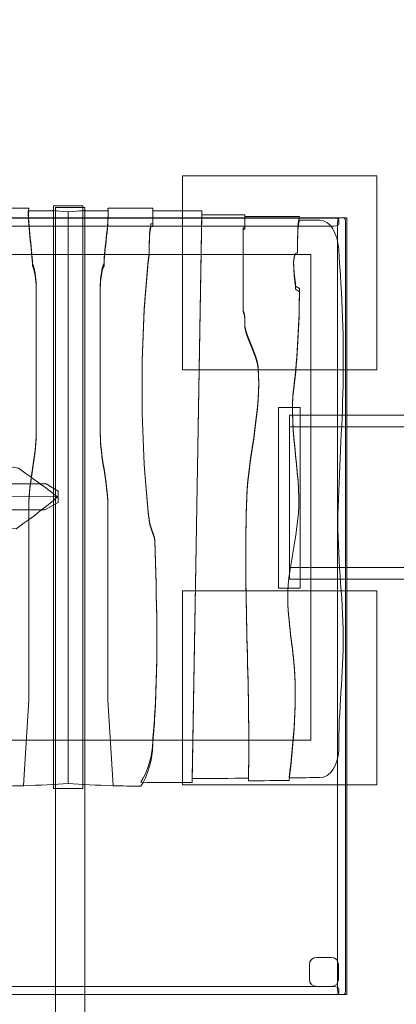
# Model space of a CAD drawing. Units: millimetres. Extents: x -88 to 26, y -109 to -6.
# Drawn here: x -30 to -19, y -88 to -57 of the extents above; entities that cross this region are included whole.
import ezdxf
from ezdxf.lldxf.tags import DXFTag

# ---------------------------------------------------------------- set-up
doc = ezdxf.new("R2010")
doc.units = ezdxf.units.MM
doc.header["$MEASUREMENT"] = 0
doc.layers.add('Ebene 1', color=7, linetype='Continuous')
tags = doc.linetypes.add('New Line2', pattern=[0.4, 0.1, -0.3]).pattern_tags.tags
tags[6:7] = [DXFTag(74, 4), DXFTag(75, 0), DXFTag(340, '0'), DXFTag(46, 1.0), DXFTag(50, 0.0), DXFTag(44, 0.0), DXFTag(45, 0.0)]
tags[4:5] = [DXFTag(74, 4), DXFTag(75, 0), DXFTag(340, '0'), DXFTag(46, 1.0), DXFTag(50, 0.0), DXFTag(44, 0.0), DXFTag(45, 0.0)]
tags = doc.linetypes.add('New Line25', pattern=[1.5, 1, -0.5]).pattern_tags.tags
tags[6:7] = [DXFTag(74, 4), DXFTag(75, 0), DXFTag(340, '0'), DXFTag(46, 1.0), DXFTag(50, 0.0), DXFTag(44, 0.0), DXFTag(45, 0.0)]
tags[4:5] = [DXFTag(74, 4), DXFTag(75, 0), DXFTag(340, '0'), DXFTag(46, 1.0), DXFTag(50, 0.0), DXFTag(44, 0.0), DXFTag(45, 0.0)]
tags = doc.linetypes.add('New Line28', pattern=[1.5, 1, -0.5]).pattern_tags.tags
tags[6:7] = [DXFTag(74, 4), DXFTag(75, 0), DXFTag(340, '0'), DXFTag(46, 1.0), DXFTag(50, 0.0), DXFTag(44, 0.0), DXFTag(45, 0.0)]
tags[4:5] = [DXFTag(74, 4), DXFTag(75, 0), DXFTag(340, '0'), DXFTag(46, 1.0), DXFTag(50, 0.0), DXFTag(44, 0.0), DXFTag(45, 0.0)]
tags = doc.linetypes.add('New Line29', pattern=[1.5, 1, -0.5]).pattern_tags.tags
tags[6:7] = [DXFTag(74, 4), DXFTag(75, 0), DXFTag(340, '0'), DXFTag(46, 1.0), DXFTag(50, 0.0), DXFTag(44, 0.0), DXFTag(45, 0.0)]
tags[4:5] = [DXFTag(74, 4), DXFTag(75, 0), DXFTag(340, '0'), DXFTag(46, 1.0), DXFTag(50, 0.0), DXFTag(44, 0.0), DXFTag(45, 0.0)]

msp = doc.modelspace()

# ---------------------------------------------------------------- linework, layer by layer
at = {"layer": 'Ebene 1', "color": 250, "lineweight": 9}
msp.add_lwpolyline([(-22.3918, -75.025), (-21.7196, -75.025), (-21.7196, -69.4402), (-22.3918, -69.4402), (-22.3918, -75.025)], close=True, dxfattribs=at)
at = {"layer": 'Ebene 1', "color": 7, "lineweight": 18}
for points in [[(-22.0498, -74.7467), (6.1304, -74.7467), (6.1304, -69.6867), (-22.0498, -69.6867), (-22.0498, -74.7467)], [(-22.0498, -74.3917), (6.1304, -74.3917), (6.1304, -70.0417), (-22.0498, -70.0417), (-22.0498, -74.3917)]]:
    msp.add_lwpolyline(points, close=True, dxfattribs=at)
at = {"layer": 'Ebene 1', "color": 250, "linetype": 'New Line2', "lineweight": 18}
msp.add_open_spline([(-72.3503, -6.1683), (-72.3503, -6.1683), (-4.3229, -6.1683), (-4.3229, -6.1683), (-4.3229, -6.1683), (4.4771, -6.1683), (11.6771, -13.3683), (11.6771, -22.1683), (11.6771, -22.1683), (11.6771, -22.1683), (11.6771, -38.2054), (11.6771, -38.2054), (11.6771, -38.2054), (11.6771, -47.0054), (4.4771, -54.2054), (-4.3229, -54.2054), (-4.3229, -54.2054), (-4.3229, -54.2054), (-9.1427, -54.2054), (-9.1427, -54.2054), (-9.1427, -54.2054), (-8.9588, -54.4202), (-8.7805, -54.6398), (-8.608, -54.8642), (-8.608, -54.8642), (-8.608, -54.8642), (-0.5867, -54.8642), (-0.5867, -54.8642), (-0.5867, -54.8642), (2.6973, -54.8642), (5.5353, -56.8698), (6.7639, -59.7166), (6.7639, -59.7166), (6.7639, -59.7166), (18.1241, -59.7166), (18.1241, -59.7166), (18.1241, -59.7166), (22.5241, -59.7166), (26.1241, -63.3166), (26.1241, -67.7166), (26.1241, -67.7166), (26.1241, -67.7166), (26.1241, -76.7166), (26.1241, -76.7166), (26.1241, -76.7166), (26.1241, -81.1166), (22.5241, -84.7166), (18.1241, -84.7166), (18.1241, -84.7166), (18.1241, -84.7166), (6.7639, -84.7166), (6.7639, -84.7166), (6.7639, -84.7166), (5.5355, -87.5634), (2.6975, -89.5692), (-0.5867, -89.5692), (-0.5867, -89.5692), (-0.5867, -89.5692), (-5.5757, -89.5692), (-5.5757, -89.5692), (-5.5757, -89.5692), (-6.6527, -95.2164), (-10.723, -99.8358), (-16.0576, -101.6981), (-16.0576, -101.6981), (-18.8457, -105.7864), (-23.5395, -108.4842), (-28.8332, -108.4842), (-28.8332, -108.4842), (-28.8332, -108.4842), (-28.8333, -108.4842), (-28.8333, -108.4842), (-28.8333, -108.4842), (-30.3204, -108.4842), (-31.7601, -108.2709), (-33.1235, -107.8741), (-33.1235, -107.8741), (-34.5863, -108.335), (-36.1409, -108.5842), (-37.7508, -108.5842), (-37.7508, -108.5842), (-37.7508, -108.5842), (-41.6221, -108.5842), (-41.6221, -108.5842), (-41.6221, -108.5842), (-50.1471, -108.5842), (-57.1221, -101.6092), (-57.1221, -93.0842), (-57.1221, -93.0842), (-57.1221, -93.0842), (-57.1221, -92.5757), (-57.1221, -92.5757), (-57.1221, -92.5757), (-57.2841, -92.1778), (-57.4306, -91.7721), (-57.5607, -91.3593), (-57.5607, -91.3593), (-62.703, -88.8355), (-66.2471, -83.547), (-66.2471, -77.4368), (-66.2471, -77.4368), (-66.2471, -77.4368), (-66.2471, -73.5654), (-66.2471, -73.5654), (-66.2471, -73.5654), (-66.2471, -67.43), (-62.6739, -62.1226), (-57.4972, -59.6113), (-57.4972, -59.6113), (-57.3913, -59.2901), (-57.2755, -58.9733), (-57.1501, -58.6613), (-57.1501, -58.6613), (-57.1501, -58.6613), (-57.1501, -54.2054), (-57.1501, -54.2054), (-57.1501, -54.2054), (-57.1501, -54.2054), (-72.3503, -54.2054), (-72.3503, -54.2054), (-72.3503, -54.2054), (-81.1503, -54.2054), (-88.3503, -47.0054), (-88.3503, -38.2054), (-88.3503, -38.2054), (-88.3503, -38.2054), (-88.3503, -22.1683), (-88.3503, -22.1683), (-88.3503, -22.1683), (-88.3503, -13.3683), (-81.1503, -6.1683), (-72.3503, -6.1683)], degree=3, knots=[0, 0, 0, 0, 0.0294118, 0.0294118, 0.0294118, 0.0294118, 0.0588235, 0.0588235, 0.0588235, 0.0588235, 0.0882353, 0.0882353, 0.0882353, 0.0882353, 0.1176471, 0.1176471, 0.1176471, 0.1176471, 0.1470588, 0.1470588, 0.1470588, 0.1470588, 0.1764706, 0.1764706, 0.1764706, 0.1764706, 0.2058824, 0.2058824, 0.2058824, 0.2058824, 0.2352941, 0.2352941, 0.2352941, 0.2352941, 0.2647059, 0.2647059, 0.2647059, 0.2647059, 0.2941176, 0.2941176, 0.2941176, 0.2941176, 0.3235294, 0.3235294, 0.3235294, 0.3235294, 0.3529412, 0.3529412, 0.3529412, 0.3529412, 0.3823529, 0.3823529, 0.3823529, 0.3823529, 0.4117647, 0.4117647, 0.4117647, 0.4117647, 0.4411765, 0.4411765, 0.4411765, 0.4411765, 0.4705882, 0.4705882, 0.4705882, 0.4705882, 0.5, 0.5, 0.5, 0.5, 0.5294118, 0.5294118, 0.5294118, 0.5294118, 0.5588235, 0.5588235, 0.5588235, 0.5588235, 0.5882353, 0.5882353, 0.5882353, 0.5882353, 0.6176471, 0.6176471, 0.6176471, 0.6176471, 0.6470588, 0.6470588, 0.6470588, 0.6470588, 0.6764706, 0.6764706, 0.6764706, 0.6764706, 0.7058824, 0.7058824, 0.7058824, 0.7058824, 0.7352941, 0.7352941, 0.7352941, 0.7352941, 0.7647059, 0.7647059, 0.7647059, 0.7647059, 0.7941176, 0.7941176, 0.7941176, 0.7941176, 0.8235294, 0.8235294, 0.8235294, 0.8235294, 0.8529412, 0.8529412, 0.8529412, 0.8529412, 0.8823529, 0.8823529, 0.8823529, 0.8823529, 0.9117647, 0.9117647, 0.9117647, 0.9117647, 0.9411765, 0.9411765, 0.9411765, 0.9411765, 1, 1, 1, 1], dxfattribs=at)
at = {"layer": 'Ebene 1', "color": 251, "linetype": 'New Line28', "lineweight": 9}
msp.add_open_spline([(-19.3585, -62.2847), (-19.3585, -62.2847), (-19.3585, -68.2847), (-19.3585, -68.2847), (-19.3585, -68.2847), (-19.3585, -68.2847), (-25.3585, -68.2847), (-25.3585, -68.2847), (-25.3585, -68.2847), (-25.3585, -68.2847), (-25.3585, -62.2847), (-25.3585, -62.2847), (-25.3585, -62.2847), (-25.3585, -62.2847), (-19.3585, -62.2847), (-19.3585, -62.2847)], degree=3, knots=[0, 0, 0, 0, 0.2, 0.2, 0.2, 0.2, 0.4, 0.4, 0.4, 0.4, 0.6, 0.6, 0.6, 0.6, 1, 1, 1, 1], dxfattribs=at)
at = {"layer": 'Ebene 1', "color": 7, "lineweight": 18}
for points, knots in [([(-28.44, -63.2167), (-28.44, -63.2167), (-28.44, -81.2167), (-28.44, -81.2167), (-28.44, -81.2167), (-28.44, -81.2167), (-29.3401, -81.2167), (-29.3401, -81.2167), (-29.3401, -81.2167), (-29.3401, -81.2167), (-29.3401, -63.2167), (-29.3401, -63.2167), (-29.3401, -63.2167), (-29.3401, -63.2167), (-28.44, -63.2167), (-28.44, -63.2167)], [0, 0, 0, 0, 0.2, 0.2, 0.2, 0.2, 0.4, 0.4, 0.4, 0.4, 0.6, 0.6, 0.6, 0.6, 1, 1, 1, 1]), ([(-29.2874, -63.267), (-29.2874, -63.267), (-28.3793, -63.267), (-28.3793, -63.267), (-28.3793, -63.267), (-28.3793, -63.267), (-28.3793, -93.4843), (-28.3793, -93.4843), (-28.3793, -93.4843), (-28.3793, -93.4843), (-29.2874, -93.4843), (-29.2874, -93.4843), (-29.2874, -93.4843), (-29.2874, -93.4843), (-29.2874, -63.267), (-29.2874, -63.267)], [0, 0, 0, 0, 0.2, 0.2, 0.2, 0.2, 0.4, 0.4, 0.4, 0.4, 0.6, 0.6, 0.6, 0.6, 1, 1, 1, 1]), ([(-31.1379, -81.1477), (-30.8427, -81.1433), (-30.5542, -81.1369), (-30.2771, -81.1286), (-30.2771, -81.1286), (-30.2771, -81.1286), (-30.1119, -78.4821), (-30.1119, -78.4821), (-30.1119, -78.4821), (-30.1119, -78.4821), (-30.1119, -72.436), (-30.1119, -72.436), (-30.1119, -72.436), (-30.1119, -71.7822), (-29.8797, -70.8835), (-29.8797, -70.2299), (-29.8797, -70.2299), (-29.8797, -70.2299), (-29.8797, -65.6544), (-29.8797, -65.6544), (-29.8797, -65.6544), (-29.8797, -65.491), (-29.9378, -65.0824), (-29.9959, -65.0007), (-29.9959, -65.0007), (-29.9959, -64.5922), (-30.17, -63.5301), (-30.1119, -63.2857), (-30.1119, -63.2857), (-30.1119, -63.2857), (-31.5053, -63.2857), (-31.5053, -63.2857), (-31.5053, -63.2857), (-31.5053, -63.2857), (-31.5053, -63.7751), (-31.5053, -63.7751), (-31.5053, -63.7751), (-31.5053, -63.7751), (-31.4473, -63.7751), (-31.4473, -63.7751), (-31.4473, -63.7751), (-31.3892, -63.9385), (-31.3892, -64.5105), (-31.3892, -64.674), (-31.3892, -64.674), (-31.0989, -67.125), (-31.0989, -70.4749), (-31.3892, -72.9261), (-31.3892, -72.9261), (-31.3892, -73.0895), (-31.5633, -73.4164), (-31.5633, -73.5797), (-31.5633, -73.5797), (-31.6214, -75.3773), (-31.6795, -77.1748), (-31.5633, -78.9724), (-31.5633, -78.9724), (-31.5633, -79.2174), (-31.5053, -79.626), (-31.5053, -79.8711), (-31.5053, -79.8711), (-31.5053, -80.2795), (-31.3312, -80.8515), (-31.1379, -81.1477)], [0, 0, 0, 0, 0.0588235, 0.0588235, 0.0588235, 0.0588235, 0.1176471, 0.1176471, 0.1176471, 0.1176471, 0.1764706, 0.1764706, 0.1764706, 0.1764706, 0.2352941, 0.2352941, 0.2352941, 0.2352941, 0.2941176, 0.2941176, 0.2941176, 0.2941176, 0.3529412, 0.3529412, 0.3529412, 0.3529412, 0.4117647, 0.4117647, 0.4117647, 0.4117647, 0.4705882, 0.4705882, 0.4705882, 0.4705882, 0.5294118, 0.5294118, 0.5294118, 0.5294118, 0.5882353, 0.5882353, 0.5882353, 0.5882353, 0.6470588, 0.6470588, 0.6470588, 0.6470588, 0.7058824, 0.7058824, 0.7058824, 0.7058824, 0.7647059, 0.7647059, 0.7647059, 0.7647059, 0.8235294, 0.8235294, 0.8235294, 0.8235294, 0.8823529, 0.8823529, 0.8823529, 0.8823529, 1, 1, 1, 1]), ([(-30.2771, -81.1287), (-29.7653, -81.1135), (-29.2923, -81.091), (-28.8879, -81.0593), (-28.8879, -81.0593), (-28.8879, -81.0593), (-28.8879, -63.4046), (-28.8879, -63.4046), (-28.8879, -63.4046), (-29.7507, -63.3237), (-29.1516, -63.3678), (-29.473, -63.3678), (-29.473, -63.3678), (-29.473, -63.3678), (-30.1119, -63.3678), (-30.1119, -63.3678), (-30.1119, -63.3678), (-30.17, -63.611), (-29.9959, -64.6683), (-29.9959, -65.0749), (-29.9959, -65.0749), (-29.9378, -65.1562), (-29.8797, -65.5629), (-29.8797, -65.7256), (-29.8797, -65.7256), (-29.8797, -65.7256), (-29.8797, -70.2801), (-29.8797, -70.2801), (-29.8797, -70.2801), (-29.8797, -70.9307), (-30.1119, -71.8253), (-30.1119, -72.476), (-30.1119, -72.476), (-30.1119, -72.476), (-30.1119, -78.4943), (-30.1119, -78.4943), (-30.1119, -78.4943), (-30.1119, -78.4943), (-30.2771, -81.1287), (-30.2771, -81.1287)], [0, 0, 0, 0, 0.0909091, 0.0909091, 0.0909091, 0.0909091, 0.1818182, 0.1818182, 0.1818182, 0.1818182, 0.2727273, 0.2727273, 0.2727273, 0.2727273, 0.3636364, 0.3636364, 0.3636364, 0.3636364, 0.4545455, 0.4545455, 0.4545455, 0.4545455, 0.5454545, 0.5454545, 0.5454545, 0.5454545, 0.6363636, 0.6363636, 0.6363636, 0.6363636, 0.7272727, 0.7272727, 0.7272727, 0.7272727, 0.8181818, 0.8181818, 0.8181818, 0.8181818, 1, 1, 1, 1]), ([(-27.503, -81.1287), (-28.0147, -81.1135), (-28.4878, -81.091), (-28.8922, -81.0593), (-28.8922, -81.0593), (-28.8922, -81.0593), (-28.8922, -63.4046), (-28.8922, -63.4046), (-28.8922, -63.4046), (-28.0294, -63.3237), (-28.6285, -63.3678), (-28.3071, -63.3678), (-28.3071, -63.3678), (-28.3071, -63.3678), (-27.6682, -63.3678), (-27.6682, -63.3678), (-27.6682, -63.3678), (-27.6101, -63.611), (-27.7842, -64.6683), (-27.7842, -65.0749), (-27.7842, -65.0749), (-27.8422, -65.1562), (-27.9003, -65.5629), (-27.9003, -65.7256), (-27.9003, -65.7256), (-27.9003, -65.7256), (-27.9003, -70.2801), (-27.9003, -70.2801), (-27.9003, -70.2801), (-27.9003, -70.9307), (-27.6682, -71.8253), (-27.6682, -72.476), (-27.6682, -72.476), (-27.6682, -72.476), (-27.6682, -78.4943), (-27.6682, -78.4943), (-27.6682, -78.4943), (-27.6682, -78.4943), (-27.503, -81.1287), (-27.503, -81.1287)], [0, 0, 0, 0, 0.0909091, 0.0909091, 0.0909091, 0.0909091, 0.1818182, 0.1818182, 0.1818182, 0.1818182, 0.2727273, 0.2727273, 0.2727273, 0.2727273, 0.3636364, 0.3636364, 0.3636364, 0.3636364, 0.4545455, 0.4545455, 0.4545455, 0.4545455, 0.5454545, 0.5454545, 0.5454545, 0.5454545, 0.6363636, 0.6363636, 0.6363636, 0.6363636, 0.7272727, 0.7272727, 0.7272727, 0.7272727, 0.8181818, 0.8181818, 0.8181818, 0.8181818, 1, 1, 1, 1]), ([(-26.6421, -81.1477), (-26.9373, -81.1433), (-27.2258, -81.1369), (-27.503, -81.1286), (-27.503, -81.1286), (-27.503, -81.1286), (-27.6682, -78.4821), (-27.6682, -78.4821), (-27.6682, -78.4821), (-27.6682, -78.4821), (-27.6682, -72.436), (-27.6682, -72.436), (-27.6682, -72.436), (-27.6682, -71.7822), (-27.9003, -70.8835), (-27.9003, -70.2299), (-27.9003, -70.2299), (-27.9003, -70.2299), (-27.9003, -65.6544), (-27.9003, -65.6544), (-27.9003, -65.6544), (-27.9003, -65.491), (-27.8422, -65.0824), (-27.7842, -65.0007), (-27.7842, -65.0007), (-27.7842, -64.5922), (-27.6101, -63.5301), (-27.6682, -63.2857), (-27.6682, -63.2857), (-27.6682, -63.2857), (-26.2748, -63.2857), (-26.2748, -63.2857), (-26.2748, -63.2857), (-26.2748, -63.2857), (-26.2748, -63.7751), (-26.2748, -63.7751), (-26.2748, -63.7751), (-26.2748, -63.7751), (-26.3327, -63.7751), (-26.3327, -63.7751), (-26.3327, -63.7751), (-26.3908, -63.9385), (-26.3908, -64.5105), (-26.3908, -64.674), (-26.3908, -64.674), (-26.6812, -67.125), (-26.6812, -70.4749), (-26.3908, -72.9261), (-26.3908, -72.9261), (-26.3908, -73.0895), (-26.2167, -73.4164), (-26.2167, -73.5797), (-26.2167, -73.5797), (-26.1587, -75.3773), (-26.1006, -77.1748), (-26.2167, -78.9724), (-26.2167, -78.9724), (-26.2167, -79.2174), (-26.2748, -79.626), (-26.2748, -79.8711), (-26.2748, -79.8711), (-26.2748, -80.2795), (-26.4489, -80.8515), (-26.6421, -81.1477)], [0, 0, 0, 0, 0.0588235, 0.0588235, 0.0588235, 0.0588235, 0.1176471, 0.1176471, 0.1176471, 0.1176471, 0.1764706, 0.1764706, 0.1764706, 0.1764706, 0.2352941, 0.2352941, 0.2352941, 0.2352941, 0.2941176, 0.2941176, 0.2941176, 0.2941176, 0.3529412, 0.3529412, 0.3529412, 0.3529412, 0.4117647, 0.4117647, 0.4117647, 0.4117647, 0.4705882, 0.4705882, 0.4705882, 0.4705882, 0.5294118, 0.5294118, 0.5294118, 0.5294118, 0.5882353, 0.5882353, 0.5882353, 0.5882353, 0.6470588, 0.6470588, 0.6470588, 0.6470588, 0.7058824, 0.7058824, 0.7058824, 0.7058824, 0.7647059, 0.7647059, 0.7647059, 0.7647059, 0.8235294, 0.8235294, 0.8235294, 0.8235294, 0.8823529, 0.8823529, 0.8823529, 0.8823529, 1, 1, 1, 1]), ([(-25.0581, -81.0324), (-25.5891, -81.0327), (-26.1256, -81.03), (-26.6421, -81.0222), (-26.6421, -81.0222), (-26.4489, -80.7295), (-26.2748, -80.1641), (-26.2748, -79.7604), (-26.2748, -79.7604), (-26.2748, -79.5181), (-26.2167, -79.1143), (-26.2167, -78.8721), (-26.2167, -78.8721), (-26.1006, -77.0954), (-26.1587, -75.3188), (-26.2167, -73.5421), (-26.2167, -73.5421), (-26.2167, -73.3807), (-26.3908, -73.0577), (-26.3908, -72.8961), (-26.3908, -72.8961), (-26.6812, -70.4735), (-26.6812, -67.1625), (-26.3908, -64.7399), (-26.3908, -64.7399), (-26.3908, -64.5784), (-26.3908, -64.013), (-26.3327, -63.8515), (-26.3327, -63.8515), (-26.3327, -63.8515), (-26.2748, -63.8515), (-26.2748, -63.8515), (-26.2748, -63.8515), (-26.2748, -63.8515), (-26.2748, -63.3678), (-26.2748, -63.3678), (-26.2748, -63.3678), (-26.2748, -63.3678), (-24.7653, -63.3678), (-24.7653, -63.3678), (-24.7653, -63.3678), (-24.7653, -63.3678), (-25.0581, -81.0324), (-25.0581, -81.0324)], [0, 0, 0, 0, 0.0833333, 0.0833333, 0.0833333, 0.0833333, 0.1666667, 0.1666667, 0.1666667, 0.1666667, 0.25, 0.25, 0.25, 0.25, 0.3333333, 0.3333333, 0.3333333, 0.3333333, 0.4166667, 0.4166667, 0.4166667, 0.4166667, 0.5, 0.5, 0.5, 0.5, 0.5833333, 0.5833333, 0.5833333, 0.5833333, 0.6666667, 0.6666667, 0.6666667, 0.6666667, 0.75, 0.75, 0.75, 0.75, 0.8333333, 0.8333333, 0.8333333, 0.8333333, 1, 1, 1, 1]), ([(-23.3229, -80.897), (-23.8701, -80.9019), (-24.4607, -80.9061), (-25.0581, -80.9063), (-25.0581, -80.9063), (-25.0581, -80.9063), (-24.7653, -63.4971), (-24.7653, -63.4971), (-24.7653, -63.4971), (-24.7653, -63.4971), (-23.43, -63.4971), (-23.43, -63.4971), (-23.43, -63.4971), (-23.43, -63.4971), (-23.43, -63.8944), (-23.43, -63.8944), (-23.43, -63.8944), (-23.43, -63.8944), (-23.4881, -63.8944), (-23.4881, -63.8944), (-23.4881, -63.8944), (-23.4881, -63.8944), (-23.4881, -63.9738), (-23.4881, -63.9738), (-23.4881, -63.9738), (-23.4881, -63.9738), (-23.4881, -66.4411), (-23.4881, -66.4411), (-23.4881, -66.4411), (-23.43, -66.5207), (-23.43, -66.7595), (-23.43, -66.9187), (-23.43, -66.9187), (-23.3719, -67.3165), (-23.0816, -67.7145), (-23.0236, -68.1921), (-23.0236, -68.1921), (-22.9075, -69.4654), (-23.3139, -70.898), (-23.3719, -72.1714), (-23.3719, -72.1714), (-23.4881, -75.0366), (-23.2558, -77.9813), (-23.3229, -80.897)], [0, 0, 0, 0, 0.0833333, 0.0833333, 0.0833333, 0.0833333, 0.1666667, 0.1666667, 0.1666667, 0.1666667, 0.25, 0.25, 0.25, 0.25, 0.3333333, 0.3333333, 0.3333333, 0.3333333, 0.4166667, 0.4166667, 0.4166667, 0.4166667, 0.5, 0.5, 0.5, 0.5, 0.5833333, 0.5833333, 0.5833333, 0.5833333, 0.6666667, 0.6666667, 0.6666667, 0.6666667, 0.75, 0.75, 0.75, 0.75, 0.8333333, 0.8333333, 0.8333333, 0.8333333, 1, 1, 1, 1]), ([(-22.0664, -80.9663), (-22.441, -80.9701), (-22.8669, -80.975), (-23.3229, -80.9791), (-23.3229, -80.9791), (-23.2558, -78.0567), (-23.4881, -75.1052), (-23.3719, -72.2335), (-23.3719, -72.2335), (-23.3139, -70.9571), (-22.9075, -69.5212), (-23.0236, -68.245), (-23.0236, -68.245), (-23.0816, -67.7663), (-23.3719, -67.3674), (-23.43, -66.9686), (-23.43, -66.9686), (-23.43, -66.809), (-23.43, -66.5697), (-23.4881, -66.4899), (-23.4881, -66.4899), (-23.4881, -66.4899), (-23.4881, -64.017), (-23.4881, -64.017), (-23.4881, -64.017), (-23.4881, -64.017), (-23.4881, -63.9373), (-23.4881, -63.9373), (-23.4881, -63.9373), (-23.4881, -63.9373), (-23.43, -63.9373), (-23.43, -63.9373), (-23.43, -63.9373), (-23.43, -63.9373), (-23.43, -63.5391), (-23.43, -63.5391), (-23.43, -63.5391), (-23.43, -63.5391), (-21.7464, -63.5391), (-21.7464, -63.5391), (-21.7464, -63.5391), (-21.8044, -63.698), (-21.8044, -64.4159), (-21.8044, -64.6552), (-21.8044, -64.6552), (-22.0367, -64.6552), (-21.8624, -65.5327), (-21.8624, -65.6922), (-21.8624, -65.6922), (-21.8624, -65.6922), (-21.7463, -65.772), (-21.7463, -65.772), (-21.7463, -65.772), (-21.7463, -66.809), (-21.8044, -67.8461), (-21.9205, -68.8033), (-21.9205, -68.8033), (-22.0947, -70.1594), (-21.6303, -71.675), (-21.8044, -72.9514), (-21.8044, -72.9514), (-21.8624, -73.5895), (-22.0367, -74.3075), (-22.0947, -74.9456), (-22.0947, -74.9456), (-22.1527, -75.7433), (-21.9786, -76.6209), (-21.9205, -77.3388), (-21.9205, -77.3388), (-21.8044, -78.4556), (-21.9205, -79.8117), (-22.0664, -80.9663)], [0, 0, 0, 0, 0.0526316, 0.0526316, 0.0526316, 0.0526316, 0.1052632, 0.1052632, 0.1052632, 0.1052632, 0.1578947, 0.1578947, 0.1578947, 0.1578947, 0.2105263, 0.2105263, 0.2105263, 0.2105263, 0.2631579, 0.2631579, 0.2631579, 0.2631579, 0.3157895, 0.3157895, 0.3157895, 0.3157895, 0.3684211, 0.3684211, 0.3684211, 0.3684211, 0.4210526, 0.4210526, 0.4210526, 0.4210526, 0.4736842, 0.4736842, 0.4736842, 0.4736842, 0.5263158, 0.5263158, 0.5263158, 0.5263158, 0.5789474, 0.5789474, 0.5789474, 0.5789474, 0.6315789, 0.6315789, 0.6315789, 0.6315789, 0.6842105, 0.6842105, 0.6842105, 0.6842105, 0.7368421, 0.7368421, 0.7368421, 0.7368421, 0.7894737, 0.7894737, 0.7894737, 0.7894737, 0.8421053, 0.8421053, 0.8421053, 0.8421053, 0.8947368, 0.8947368, 0.8947368, 0.8947368, 1, 1, 1, 1]), ([(-20.2789, -63.5827), (-20.2789, -63.5827), (-20.2789, -87.5827), (-20.2789, -87.5827), (-20.2789, -87.5827), (-20.2789, -87.5827), (-43.2789, -87.5827), (-43.2789, -87.5827), (-43.2789, -87.5827), (-43.2789, -87.5827), (-43.2789, -63.5827), (-43.2789, -63.5827), (-43.2789, -63.5827), (-43.2789, -63.5827), (-20.2789, -63.5827), (-20.2789, -63.5827)], [0, 0, 0, 0, 0.2, 0.2, 0.2, 0.2, 0.4, 0.4, 0.4, 0.4, 0.6, 0.6, 0.6, 0.6, 1, 1, 1, 1]), ([(-42.8847, -63.5922), (-42.8847, -63.5922), (-20.6781, -63.5922), (-20.6781, -63.5922), (-20.6781, -63.5922), (-20.5971, -63.5922), (-20.5309, -63.6202), (-20.5309, -63.6547), (-20.5309, -63.6547), (-20.5309, -63.6547), (-20.5309, -63.7796), (-20.5309, -63.7796), (-20.5309, -63.7796), (-20.5309, -63.814), (-20.5971, -63.8421), (-20.6781, -63.8421), (-20.6781, -63.8421), (-20.6781, -63.8421), (-42.8847, -63.8421), (-42.8847, -63.8421), (-42.8847, -63.8421), (-42.9657, -63.8421), (-43.0319, -63.814), (-43.0319, -63.7796), (-43.0319, -63.7796), (-43.0319, -63.7796), (-43.0319, -63.6547), (-43.0319, -63.6547), (-43.0319, -63.6547), (-43.0319, -63.6202), (-42.9657, -63.5922), (-42.8847, -63.5922)], [0, 0, 0, 0, 0.1111111, 0.1111111, 0.1111111, 0.1111111, 0.2222222, 0.2222222, 0.2222222, 0.2222222, 0.3333333, 0.3333333, 0.3333333, 0.3333333, 0.4444444, 0.4444444, 0.4444444, 0.4444444, 0.5555556, 0.5555556, 0.5555556, 0.5555556, 0.6666667, 0.6666667, 0.6666667, 0.6666667, 0.7777778, 0.7777778, 0.7777778, 0.7777778, 1, 1, 1, 1]), ([(-21.7464, -63.6601), (-21.7464, -63.6601), (-21.1172, -63.6601), (-21.1172, -63.6601), (-21.1172, -63.6601), (-20.7953, -63.6601), (-20.5684, -64.0625), (-20.5321, -64.5512), (-20.5321, -64.5512), (-20.4235, -66.0172), (-20.3688, -67.3235), (-20.3978, -68.7752), (-20.3978, -68.7752), (-20.4233, -70.0562), (-20.5258, -71.4863), (-20.5541, -72.7401), (-20.5541, -72.7401), (-20.5832, -74.0337), (-20.402, -75.2434), (-20.3905, -76.5196), (-20.3905, -76.5196), (-20.3806, -77.6458), (-20.5421, -78.8385), (-20.5321, -79.9877), (-20.5321, -79.9877), (-20.528, -80.4773), (-20.7953, -80.8787), (-21.1172, -80.8787), (-21.1172, -80.8787), (-21.3682, -80.8787), (-21.6917, -80.8814), (-22.0664, -80.885), (-22.0664, -80.885), (-21.9205, -79.7439), (-21.8044, -78.4035), (-21.9205, -77.2996), (-21.9205, -77.2996), (-21.9786, -76.5901), (-22.1527, -75.7227), (-22.0947, -74.9342), (-22.0947, -74.9342), (-22.0367, -74.3035), (-21.8624, -73.5938), (-21.8044, -72.9631), (-21.8044, -72.9631), (-21.6303, -71.7016), (-22.0947, -70.2036), (-21.9205, -68.8632), (-21.9205, -68.8632), (-21.8044, -67.9171), (-21.7463, -66.8921), (-21.7463, -65.8671), (-21.7463, -65.8671), (-21.7463, -65.8671), (-21.8624, -65.7882), (-21.8624, -65.7882), (-21.8624, -65.7882), (-21.8624, -65.6305), (-22.0367, -64.6688), (-21.8044, -64.6688), (-21.8044, -64.6688), (-21.8044, -64.4323), (-21.8044, -63.8171), (-21.7464, -63.6601)], [0, 0, 0, 0, 0.0588235, 0.0588235, 0.0588235, 0.0588235, 0.1176471, 0.1176471, 0.1176471, 0.1176471, 0.1764706, 0.1764706, 0.1764706, 0.1764706, 0.2352941, 0.2352941, 0.2352941, 0.2352941, 0.2941176, 0.2941176, 0.2941176, 0.2941176, 0.3529412, 0.3529412, 0.3529412, 0.3529412, 0.4117647, 0.4117647, 0.4117647, 0.4117647, 0.4705882, 0.4705882, 0.4705882, 0.4705882, 0.5294118, 0.5294118, 0.5294118, 0.5294118, 0.5882353, 0.5882353, 0.5882353, 0.5882353, 0.6470588, 0.6470588, 0.6470588, 0.6470588, 0.7058824, 0.7058824, 0.7058824, 0.7058824, 0.7647059, 0.7647059, 0.7647059, 0.7647059, 0.8235294, 0.8235294, 0.8235294, 0.8235294, 0.8823529, 0.8823529, 0.8823529, 0.8823529, 1, 1, 1, 1]), ([(-20.3177, -63.7398), (-20.3177, -63.7398), (-20.3177, -87.4257), (-20.3177, -87.4257), (-20.3177, -87.4257), (-20.3177, -87.5121), (-20.3458, -87.5827), (-20.3802, -87.5827), (-20.3802, -87.5827), (-20.3802, -87.5827), (-20.5051, -87.5827), (-20.5051, -87.5827), (-20.5051, -87.5827), (-20.5395, -87.5827), (-20.5677, -87.5121), (-20.5677, -87.4257), (-20.5677, -87.4257), (-20.5677, -87.4257), (-20.5677, -63.7398), (-20.5677, -63.7398), (-20.5677, -63.7398), (-20.5677, -63.6534), (-20.5395, -63.5828), (-20.5051, -63.5828), (-20.5051, -63.5828), (-20.5051, -63.5828), (-20.3802, -63.5828), (-20.3802, -63.5828), (-20.3802, -63.5828), (-20.3458, -63.5828), (-20.3177, -63.6534), (-20.3177, -63.7398)], [0, 0, 0, 0, 0.1111111, 0.1111111, 0.1111111, 0.1111111, 0.2222222, 0.2222222, 0.2222222, 0.2222222, 0.3333333, 0.3333333, 0.3333333, 0.3333333, 0.4444444, 0.4444444, 0.4444444, 0.4444444, 0.5555556, 0.5555556, 0.5555556, 0.5555556, 0.6666667, 0.6666667, 0.6666667, 0.6666667, 0.7777778, 0.7777778, 0.7777778, 0.7777778, 1, 1, 1, 1]), ([(-30.429, -71.3225), (-30.023, -71.604), (-29.6199, -71.8983), (-29.2188, -72.2053), (-29.2188, -72.2053), (-29.2188, -72.2053), (-29.201, -72.1959), (-29.201, -72.1959), (-29.201, -72.1959), (-29.201, -72.1959), (-37.5293, -72.2053), (-37.5293, -72.2053), (-37.5293, -72.2053), (-37.5293, -72.2053), (-37.4392, -70.9134), (-37.4392, -70.9134), (-37.4392, -70.9134), (-37.4392, -70.9134), (-37.0377, -70.9134), (-37.0377, -70.9134), (-37.0377, -70.9134), (-37.0377, -70.8799), (-36.7672, -70.8799), (-36.7372, -70.8799), (-36.7372, -70.8799), (-36.7372, -70.8799), (-35.505, -71.0809), (-35.505, -71.0809), (-35.505, -71.0809), (-34.9641, -71.1479), (-34.363, -71.0474), (-33.8521, -71.1479), (-33.8521, -71.1479), (-33.2511, -71.2819), (-32.6801, -70.9804), (-32.079, -71.0474), (-32.079, -71.0474), (-32.079, -71.0474), (-30.429, -71.3225), (-30.429, -71.3225)], [0, 0, 0, 0, 0.0909091, 0.0909091, 0.0909091, 0.0909091, 0.1818182, 0.1818182, 0.1818182, 0.1818182, 0.2727273, 0.2727273, 0.2727273, 0.2727273, 0.3636364, 0.3636364, 0.3636364, 0.3636364, 0.4545455, 0.4545455, 0.4545455, 0.4545455, 0.5454545, 0.5454545, 0.5454545, 0.5454545, 0.6363636, 0.6363636, 0.6363636, 0.6363636, 0.7272727, 0.7272727, 0.7272727, 0.7272727, 0.8181818, 0.8181818, 0.8181818, 0.8181818, 1, 1, 1, 1]), ([(-29.201, -72.0258), (-29.201, -72.0258), (-29.201, -72.3844), (-29.201, -72.3844), (-29.201, -72.3844), (-29.201, -72.3844), (-29.6134, -72.6053), (-29.6134, -72.6053), (-29.6134, -72.6053), (-29.6134, -72.6053), (-37.6158, -72.6053), (-37.6158, -72.6053), (-37.6158, -72.6053), (-37.6158, -72.6053), (-37.6158, -71.8053), (-37.6158, -71.8053), (-37.6158, -71.8053), (-37.6158, -71.8053), (-29.573, -71.8053), (-29.573, -71.8053), (-29.573, -71.8053), (-29.573, -71.8053), (-29.201, -72.0258), (-29.201, -72.0258)], [0, 0, 0, 0, 0.1428571, 0.1428571, 0.1428571, 0.1428571, 0.2857143, 0.2857143, 0.2857143, 0.2857143, 0.4285714, 0.4285714, 0.4285714, 0.4285714, 0.5714286, 0.5714286, 0.5714286, 0.5714286, 0.7142857, 0.7142857, 0.7142857, 0.7142857, 1, 1, 1, 1]), ([(-37.4392, -73.1913), (-37.4392, -73.1913), (-37.5594, -72.2053), (-37.5594, -72.2053), (-37.5594, -72.2053), (-37.5594, -72.2053), (-29.201, -72.1959), (-29.201, -72.1959), (-29.201, -72.1959), (-29.6116, -72.5418), (-30.046, -72.8732), (-30.5019, -73.1905), (-30.5019, -73.1905), (-30.5019, -73.1905), (-33.6718, -73.0909), (-33.6718, -73.0909), (-33.6718, -73.0909), (-33.6718, -73.0909), (-36.1962, -73.0909), (-36.1962, -73.0909), (-36.1962, -73.0909), (-36.2563, -73.0909), (-36.3465, -73.1579), (-36.3766, -73.1579), (-36.3766, -73.1579), (-36.647, -73.2584), (-37.0978, -73.1914), (-37.4392, -73.1913)], [0, 0, 0, 0, 0.125, 0.125, 0.125, 0.125, 0.25, 0.25, 0.25, 0.25, 0.375, 0.375, 0.375, 0.375, 0.5, 0.5, 0.5, 0.5, 0.625, 0.625, 0.625, 0.625, 0.75, 0.75, 0.75, 0.75, 1, 1, 1, 1]), ([(-20.5368, -86.6567), (-20.5368, -86.6567), (-20.5368, -87.1067), (-20.5368, -87.1067), (-20.5368, -87.1067), (-20.5368, -87.2305), (-20.6378, -87.3316), (-20.7617, -87.3316), (-20.7617, -87.3316), (-20.7617, -87.3316), (-21.2117, -87.3316), (-21.2117, -87.3316), (-21.2117, -87.3316), (-21.3356, -87.3316), (-21.4367, -87.2305), (-21.4367, -87.1067), (-21.4367, -87.1067), (-21.4367, -87.1067), (-21.4367, -86.6567), (-21.4367, -86.6567), (-21.4367, -86.6567), (-21.4367, -86.5328), (-21.3356, -86.4317), (-21.2117, -86.4317), (-21.2117, -86.4317), (-21.2117, -86.4317), (-20.7617, -86.4317), (-20.7617, -86.4317), (-20.7617, -86.4317), (-20.6378, -86.4317), (-20.5368, -86.5328), (-20.5368, -86.6567)], [0, 0, 0, 0, 0.1111111, 0.1111111, 0.1111111, 0.1111111, 0.2222222, 0.2222222, 0.2222222, 0.2222222, 0.3333333, 0.3333333, 0.3333333, 0.3333333, 0.4444444, 0.4444444, 0.4444444, 0.4444444, 0.5555556, 0.5555556, 0.5555556, 0.5555556, 0.6666667, 0.6666667, 0.6666667, 0.6666667, 0.7777778, 0.7777778, 0.7777778, 0.7777778, 1, 1, 1, 1]), ([(-42.8847, -87.3327), (-42.8847, -87.3327), (-20.6781, -87.3327), (-20.6781, -87.3327), (-20.6781, -87.3327), (-20.5971, -87.3327), (-20.5309, -87.3608), (-20.5309, -87.3952), (-20.5309, -87.3952), (-20.5309, -87.3952), (-20.5309, -87.5202), (-20.5309, -87.5202), (-20.5309, -87.5202), (-20.5309, -87.5546), (-20.5971, -87.5827), (-20.6781, -87.5827), (-20.6781, -87.5827), (-20.6781, -87.5827), (-42.8847, -87.5827), (-42.8847, -87.5827), (-42.8847, -87.5827), (-42.9657, -87.5827), (-43.0319, -87.5546), (-43.0319, -87.5202), (-43.0319, -87.5202), (-43.0319, -87.5202), (-43.0319, -87.3952), (-43.0319, -87.3952), (-43.0319, -87.3952), (-43.0319, -87.3608), (-42.9657, -87.3327), (-42.8847, -87.3327)], [0, 0, 0, 0, 0.1111111, 0.1111111, 0.1111111, 0.1111111, 0.2222222, 0.2222222, 0.2222222, 0.2222222, 0.3333333, 0.3333333, 0.3333333, 0.3333333, 0.4444444, 0.4444444, 0.4444444, 0.4444444, 0.5555556, 0.5555556, 0.5555556, 0.5555556, 0.6666667, 0.6666667, 0.6666667, 0.6666667, 0.7777778, 0.7777778, 0.7777778, 0.7777778, 1, 1, 1, 1])]:
    msp.add_open_spline(points, degree=3, knots=knots, dxfattribs=at)
at = {"layer": 'Ebene 1', "color": 250, "linetype": 'New Line25', "lineweight": 9}
msp.add_open_spline([(-21.39, -64.7167), (-21.39, -64.7167), (-21.39, -79.7167), (-21.39, -79.7167), (-21.39, -79.7167), (-21.39, -79.7167), (-36.39, -79.7167), (-36.39, -79.7167), (-36.39, -79.7167), (-36.39, -79.7167), (-36.39, -64.7167), (-36.39, -64.7167), (-36.39, -64.7167), (-36.39, -64.7167), (-21.39, -64.7167), (-21.39, -64.7167)], degree=3, knots=[0, 0, 0, 0, 0.2, 0.2, 0.2, 0.2, 0.4, 0.4, 0.4, 0.4, 0.6, 0.6, 0.6, 0.6, 1, 1, 1, 1], dxfattribs=at)
at = {"layer": 'Ebene 1', "color": 251, "linetype": 'New Line29', "lineweight": 9}
msp.add_open_spline([(-19.3585, -75.1052), (-19.3585, -75.1052), (-19.3585, -81.1052), (-19.3585, -81.1052), (-19.3585, -81.1052), (-19.3585, -81.1052), (-25.3585, -81.1052), (-25.3585, -81.1052), (-25.3585, -81.1052), (-25.3585, -81.1052), (-25.3585, -75.1052), (-25.3585, -75.1052), (-25.3585, -75.1052), (-25.3585, -75.1052), (-19.3585, -75.1052), (-19.3585, -75.1052)], degree=3, knots=[0, 0, 0, 0, 0.2, 0.2, 0.2, 0.2, 0.4, 0.4, 0.4, 0.4, 0.6, 0.6, 0.6, 0.6, 1, 1, 1, 1], dxfattribs=at)

doc.saveas('drawing.dxf')
